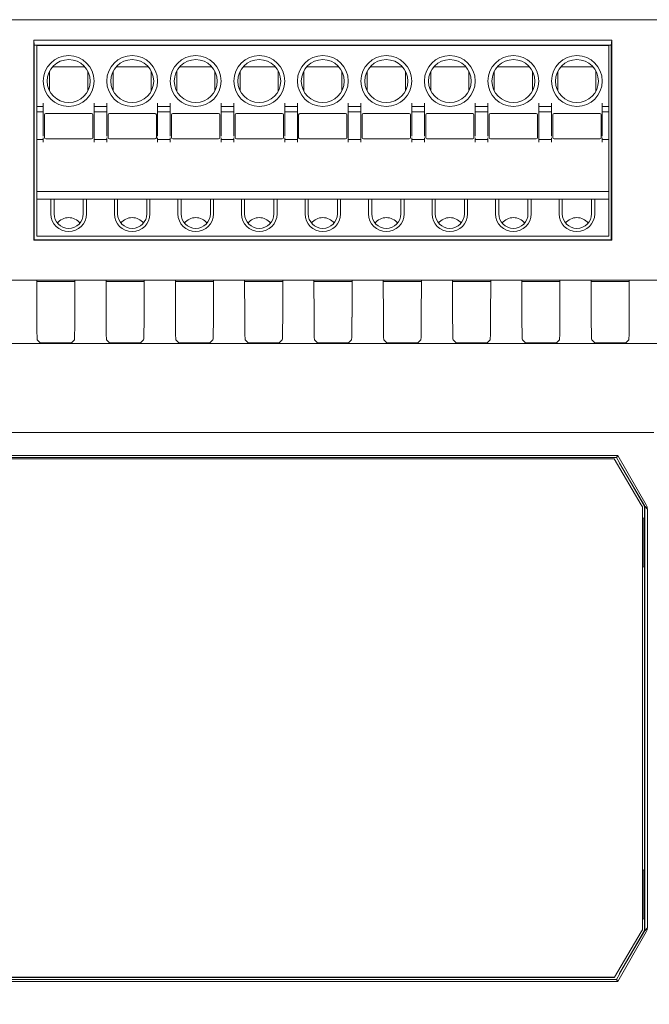
# Model space of a CAD drawing. Units: millimetres. Extents: x 23 to 640, y 202 to 574.
# Drawn here: x 320 to 370, y 339 to 417 of the extents above; entities that cross this region are included whole.
import ezdxf

# ---------------------------------------------------------------- set-up
doc = ezdxf.new("R2010")
doc.units = ezdxf.units.MM
doc.styles.add('SLDTEXTSTYLE0', font='TXT', dxfattribs={"width": 0.605})
doc.dimstyles.new('SLDDIMSTYLE0', dxfattribs={"dimtxt": 3.5, "dimasz": 3.5, "dimexe": 0, "dimexo": 0.0625, "dimgap": 0.875, "dimtad": 2, "dimrnd": 1e-09, "dimzin": 12, "dimdsep": 46, "dimtxsty": 'SLDTEXTSTYLE0', "dimsah": 1, "dimcen": 0.09, "dimadec": 0, "dimazin": 3, "dimtfac": 1, "dimtdec": 3, "dimtofl": 0, "dimtmove": 0, "dimatfit": 3, "dimfxl": 1, "dimfrac": 2, "dimtolj": 1, "dimtzin": 12, "dimarcsym": 0})

# ---------------------------------------------------------------- blocks, each defined once
blk = doc.blocks.new('_D_1')
at = {"color": 7, "linetype": 'Continuous', "lineweight": 0}
for p, q in [((269.63, 343.202), (269.63, 291.585)), ((409.633, 343.003), (409.633, 291.585)), ((409.633, 292.585), (269.63, 292.585))]:
    blk.add_line(p, q, dxfattribs=at)
for points in [[(269.63, 292.585), (273.13, 292.046), (273.13, 293.123)], [(409.633, 292.585), (406.133, 293.123), (406.133, 292.046)]]:
    blk.add_solid(points, dxfattribs=at)
at = {"color": 7, "linetype": 'Continuous', "lineweight": 0, "insert": (324.11, 297.097, -27.4), "char_height": 3.5, "attachment_point": 1, "style": 'SLDTEXTSTYLE0'}
blk.add_mtext('140', dxfattribs=at)

msp = doc.modelspace()

# ---------------------------------------------------------------- linework, layer by layer
at = {"color": 7, "linetype": 'Continuous', "lineweight": 15}
for p, q in [((270.132, 416.57), (409.132, 416.57)), ((321.54, 399.22), (321.54, 414.97)), ((321.575, 414.57), (321.54, 414.97)), ((321.54, 414.97), (367.025, 414.97)), ((367.025, 414.97), (366.99, 414.57)), ((367.025, 414.97), (367.025, 399.22)), ((321.575, 414.57), (321.575, 399.255)), ((366.99, 414.57), (321.575, 414.57)), ((366.782, 414.54), (321.782, 414.54)), ((321.782, 414.54), (321.782, 410.006)), ((366.782, 414.54), (366.782, 410.006)), ((366.99, 399.255), (366.99, 414.57)), ((322.782, 412.519), (322.782, 410.962)), ((325.556, 412.851), (323.008, 412.851)), ((325.782, 412.519), (325.782, 410.962)), ((327.782, 412.519), (327.782, 410.962)), ((330.556, 412.851), (328.008, 412.851)), ((330.782, 412.519), (330.782, 410.962)), ((332.782, 412.519), (332.782, 410.962)), ((335.556, 412.851), (333.008, 412.851)), ((335.782, 412.519), (335.782, 410.962)), ((337.782, 412.519), (337.782, 410.962)), ((340.556, 412.851), (338.008, 412.851)), ((340.782, 412.519), (340.782, 410.962)), ((342.782, 412.519), (342.782, 410.962)), ((345.556, 412.851), (343.008, 412.851)), ((345.782, 412.519), (345.782, 410.962)), ((347.782, 412.519), (347.782, 410.962)), ((350.556, 412.851), (348.008, 412.851)), ((350.782, 412.519), (350.782, 410.962)), ((352.782, 412.519), (352.782, 410.962)), ((355.556, 412.851), (353.008, 412.851)), ((355.782, 412.519), (355.782, 410.962)), ((357.782, 412.519), (357.782, 410.962)), ((360.556, 412.851), (358.008, 412.851)), ((360.782, 412.519), (360.782, 410.962)), ((362.782, 412.519), (362.782, 410.962)), ((365.556, 412.851), (363.008, 412.851)), ((365.782, 412.519), (365.782, 410.962)), ((321.782, 410.006), (321.782, 409.735)), ((322.282, 410.006), (322.282, 409.735)), ((326.282, 409.735), (326.282, 410.006)), ((327.282, 410.006), (327.282, 409.735)), ((331.282, 409.735), (331.282, 410.006)), ((332.282, 410.006), (332.282, 409.735)), ((336.282, 409.735), (336.282, 410.006)), ((337.282, 410.006), (337.282, 409.735)), ((341.282, 409.735), (341.282, 410.006)), ((342.282, 410.006), (342.282, 409.735)), ((346.282, 409.735), (346.282, 410.006)), ((347.282, 410.006), (347.282, 409.735)), ((351.282, 409.735), (351.282, 410.006)), ((352.282, 410.006), (352.282, 409.735)), ((356.282, 409.735), (356.282, 410.006)), ((357.282, 410.006), (357.282, 409.735)), ((361.282, 409.735), (361.282, 410.006)), ((362.282, 410.006), (362.282, 409.735)), ((366.282, 409.735), (366.282, 410.006)), ((366.782, 409.735), (366.782, 410.006)), ((321.782, 409.735), (322.282, 409.735)), ((321.782, 409.735), (321.782, 409.322)), ((322.282, 409.322), (321.782, 409.322)), ((321.782, 409.322), (321.782, 409.05)), ((322.282, 409.735), (322.282, 409.322)), ((322.282, 409.05), (322.282, 409.322)), ((327.282, 409.735), (326.282, 409.735)), ((326.282, 409.322), (326.282, 409.735)), ((327.282, 409.322), (326.282, 409.322)), ((326.282, 409.05), (326.282, 409.322)), ((327.282, 409.735), (327.282, 409.322)), ((327.282, 409.05), (327.282, 409.322)), ((332.282, 409.735), (331.282, 409.735)), ((331.282, 409.322), (331.282, 409.735)), ((332.282, 409.322), (331.282, 409.322)), ((331.282, 409.05), (331.282, 409.322)), ((332.282, 409.735), (332.282, 409.322)), ((332.282, 409.05), (332.282, 409.322)), ((337.282, 409.735), (336.282, 409.735)), ((336.282, 409.322), (336.282, 409.735)), ((337.282, 409.322), (336.282, 409.322)), ((336.282, 409.05), (336.282, 409.322)), ((337.282, 409.735), (337.282, 409.322)), ((337.282, 409.05), (337.282, 409.322)), ((342.282, 409.735), (341.282, 409.735)), ((341.282, 409.322), (341.282, 409.735)), ((342.282, 409.322), (341.282, 409.322)), ((341.282, 409.05), (341.282, 409.322)), ((342.282, 409.735), (342.282, 409.322)), ((342.282, 409.05), (342.282, 409.322)), ((347.282, 409.735), (346.282, 409.735)), ((346.282, 409.322), (346.282, 409.735)), ((347.282, 409.322), (346.282, 409.322)), ((346.282, 409.05), (346.282, 409.322)), ((347.282, 409.735), (347.282, 409.322)), ((347.282, 409.05), (347.282, 409.322)), ((352.282, 409.735), (351.282, 409.735)), ((351.282, 409.322), (351.282, 409.735)), ((352.282, 409.322), (351.282, 409.322)), ((351.282, 409.05), (351.282, 409.322)), ((352.282, 409.735), (352.282, 409.322)), ((352.282, 409.05), (352.282, 409.322)), ((357.282, 409.735), (356.282, 409.735)), ((356.282, 409.322), (356.282, 409.735)), ((357.282, 409.322), (356.282, 409.322)), ((356.282, 409.05), (356.282, 409.322)), ((357.282, 409.735), (357.282, 409.322)), ((357.282, 409.05), (357.282, 409.322)), ((362.282, 409.735), (361.282, 409.735)), ((361.282, 409.322), (361.282, 409.735)), ((362.282, 409.322), (361.282, 409.322)), ((361.282, 409.05), (361.282, 409.322)), ((362.282, 409.735), (362.282, 409.322)), ((362.282, 409.05), (362.282, 409.322)), ((366.782, 409.735), (366.282, 409.735)), ((366.282, 409.322), (366.282, 409.735)), ((366.782, 409.322), (366.282, 409.322)), ((366.282, 409.05), (366.282, 409.322)), ((366.782, 409.322), (366.782, 409.735)), ((366.782, 409.322), (366.782, 409.05)), ((321.782, 409.05), (321.782, 407.44)), ((322.282, 409.05), (322.282, 407.44)), ((322.382, 408.982), (322.382, 408.868)), ((322.382, 408.721), (322.382, 408.573)), ((322.482, 409.182), (326.082, 409.182)), ((326.182, 408.982), (326.182, 408.868)), ((326.182, 408.721), (326.182, 408.573)), ((326.282, 407.44), (326.282, 409.05)), ((327.282, 409.05), (327.282, 407.44)), ((327.382, 408.982), (327.382, 408.868)), ((327.382, 408.721), (327.382, 408.573)), ((327.482, 409.182), (331.082, 409.182)), ((331.182, 408.982), (331.182, 408.868)), ((331.182, 408.721), (331.182, 408.573)), ((331.282, 407.44), (331.282, 409.05)), ((332.282, 409.05), (332.282, 407.44)), ((332.382, 408.982), (332.382, 408.868)), ((332.382, 408.721), (332.382, 408.573)), ((332.482, 409.182), (336.082, 409.182)), ((336.182, 408.982), (336.182, 408.868)), ((336.182, 408.721), (336.182, 408.573)), ((336.282, 407.44), (336.282, 409.05)), ((337.282, 409.05), (337.282, 407.44)), ((337.382, 408.982), (337.382, 408.868)), ((337.382, 408.721), (337.382, 408.573)), ((337.482, 409.182), (341.082, 409.182)), ((341.182, 408.982), (341.182, 408.868)), ((341.182, 408.721), (341.182, 408.573)), ((341.282, 407.44), (341.282, 409.05)), ((342.282, 409.05), (342.282, 407.44)), ((342.382, 408.982), (342.382, 408.868)), ((342.382, 408.721), (342.382, 408.573)), ((342.482, 409.182), (346.082, 409.182)), ((346.182, 408.982), (346.182, 408.868)), ((346.182, 408.721), (346.182, 408.573)), ((346.282, 407.44), (346.282, 409.05)), ((347.282, 409.05), (347.282, 407.44)), ((347.382, 408.982), (347.382, 408.868)), ((347.382, 408.721), (347.382, 408.573)), ((347.482, 409.182), (351.082, 409.182)), ((351.182, 408.982), (351.182, 408.868)), ((351.182, 408.721), (351.182, 408.573)), ((351.282, 407.44), (351.282, 409.05)), ((352.282, 409.05), (352.282, 407.44)), ((352.382, 408.982), (352.382, 408.868)), ((352.382, 408.721), (352.382, 408.573)), ((352.482, 409.182), (356.082, 409.182)), ((356.182, 408.982), (356.182, 408.868)), ((356.182, 408.721), (356.182, 408.573)), ((356.282, 407.44), (356.282, 409.05)), ((357.282, 409.05), (357.282, 407.44)), ((357.382, 408.982), (357.382, 408.868)), ((357.382, 408.721), (357.382, 408.573)), ((357.482, 409.182), (361.082, 409.182)), ((361.182, 408.982), (361.182, 408.868)), ((361.182, 408.721), (361.182, 408.573)), ((361.282, 407.44), (361.282, 409.05)), ((362.282, 409.05), (362.282, 407.44)), ((362.382, 408.982), (362.382, 408.868)), ((362.382, 408.721), (362.382, 408.573)), ((362.482, 409.182), (366.082, 409.182)), ((366.182, 408.982), (366.182, 408.868)), ((366.182, 408.721), (366.182, 408.573)), ((366.282, 407.44), (366.282, 409.05)), ((366.782, 407.44), (366.782, 409.05)), ((322.382, 407.792), (322.382, 407.644)), ((326.182, 407.792), (326.182, 407.644)), ((327.382, 407.792), (327.382, 407.644)), ((331.182, 407.792), (331.182, 407.644)), ((332.382, 407.792), (332.382, 407.644)), ((336.182, 407.792), (336.182, 407.644)), ((337.382, 407.792), (337.382, 407.644)), ((341.182, 407.792), (341.182, 407.644)), ((342.382, 407.792), (342.382, 407.644)), ((346.182, 407.792), (346.182, 407.644)), ((347.382, 407.792), (347.382, 407.644)), ((351.182, 407.792), (351.182, 407.644)), ((352.382, 407.792), (352.382, 407.644)), ((356.182, 407.792), (356.182, 407.644)), ((357.382, 407.792), (357.382, 407.644)), ((361.182, 407.792), (361.182, 407.644)), ((362.382, 407.792), (362.382, 407.644)), ((366.182, 407.792), (366.182, 407.644)), ((321.782, 407.44), (321.782, 407.14)), ((322.282, 407.14), (321.782, 407.14)), ((321.782, 407.14), (321.782, 406.94)), ((321.782, 406.94), (321.782, 403.04)), ((322.282, 407.39), (322.282, 407.44)), ((322.282, 407.14), (322.282, 407.27)), ((322.282, 407.14), (322.282, 406.94)), ((322.382, 407.497), (322.382, 407.382)), ((326.082, 407.182), (322.482, 407.182)), ((326.182, 407.497), (326.182, 407.382)), ((326.282, 407.14), (326.282, 407.44)), ((327.282, 407.14), (326.282, 407.14)), ((326.282, 406.94), (326.282, 407.14)), ((327.282, 407.39), (327.282, 407.44)), ((327.282, 407.14), (327.282, 407.27)), ((327.282, 407.14), (327.282, 406.94)), ((327.382, 407.497), (327.382, 407.382)), ((331.082, 407.182), (327.482, 407.182)), ((331.182, 407.497), (331.182, 407.382)), ((331.282, 407.39), (331.282, 407.44)), ((331.282, 407.14), (331.282, 407.27)), ((332.282, 407.14), (331.282, 407.14)), ((331.282, 406.94), (331.282, 407.14)), ((332.282, 407.39), (332.282, 407.44)), ((332.282, 407.14), (332.282, 407.27)), ((332.282, 407.14), (332.282, 406.94)), ((332.382, 407.497), (332.382, 407.382)), ((336.082, 407.182), (332.482, 407.182)), ((336.182, 407.497), (336.182, 407.382)), ((336.282, 407.39), (336.282, 407.44)), ((336.282, 407.14), (336.282, 407.27)), ((337.282, 407.14), (336.282, 407.14)), ((336.282, 406.94), (336.282, 407.14)), ((337.282, 407.39), (337.282, 407.44)), ((337.282, 407.14), (337.282, 407.27)), ((337.282, 407.14), (337.282, 406.94)), ((337.382, 407.497), (337.382, 407.382)), ((341.082, 407.182), (337.482, 407.182)), ((341.182, 407.497), (341.182, 407.382)), ((341.282, 407.39), (341.282, 407.44)), ((341.282, 407.14), (341.282, 407.27)), ((342.282, 407.14), (341.282, 407.14)), ((341.282, 406.94), (341.282, 407.14)), ((342.282, 407.14), (342.282, 407.44)), ((342.282, 407.14), (342.282, 406.94)), ((342.382, 407.497), (342.382, 407.382)), ((346.082, 407.182), (342.482, 407.182)), ((346.182, 407.497), (346.182, 407.382)), ((346.282, 407.14), (346.282, 407.44)), ((347.282, 407.14), (346.282, 407.14)), ((346.282, 406.94), (346.282, 407.14)), ((347.282, 407.14), (347.282, 407.44)), ((347.282, 407.14), (347.282, 406.94)), ((347.382, 407.497), (347.382, 407.382)), ((351.082, 407.182), (347.482, 407.182)), ((351.182, 407.497), (351.182, 407.382)), ((351.282, 407.39), (351.282, 407.44)), ((351.282, 407.14), (351.282, 407.27)), ((352.282, 407.14), (351.282, 407.14)), ((351.282, 406.94), (351.282, 407.14)), ((352.282, 407.39), (352.282, 407.44)), ((352.282, 407.14), (352.282, 407.27)), ((352.282, 407.14), (352.282, 406.94)), ((352.382, 407.497), (352.382, 407.382)), ((356.082, 407.182), (352.482, 407.182)), ((356.182, 407.497), (356.182, 407.382)), ((356.282, 407.39), (356.282, 407.44)), ((356.282, 407.14), (356.282, 407.27)), ((357.282, 407.14), (356.282, 407.14)), ((356.282, 406.94), (356.282, 407.14)), ((357.282, 407.39), (357.282, 407.44)), ((357.282, 407.14), (357.282, 407.27)), ((357.282, 407.14), (357.282, 406.94)), ((357.382, 407.497), (357.382, 407.382)), ((361.082, 407.182), (357.482, 407.182)), ((361.182, 407.497), (361.182, 407.382)), ((361.282, 407.14), (361.282, 407.44)), ((362.282, 407.14), (361.282, 407.14)), ((361.282, 406.94), (361.282, 407.14)), ((362.282, 407.39), (362.282, 407.44)), ((362.282, 407.14), (362.282, 407.27)), ((362.282, 407.14), (362.282, 406.94)), ((362.382, 407.497), (362.382, 407.382)), ((366.082, 407.182), (362.482, 407.182)), ((366.182, 407.497), (366.182, 407.382)), ((366.282, 407.39), (366.282, 407.44)), ((366.282, 407.14), (366.282, 407.27)), ((366.782, 407.14), (366.282, 407.14)), ((366.282, 406.94), (366.282, 407.14)), ((366.782, 407.44), (366.782, 407.14)), ((366.782, 406.94), (366.782, 407.14)), ((366.782, 406.94), (366.782, 403.04)), ((366.782, 403.04), (321.782, 403.04)), ((321.782, 403.04), (321.782, 402.44)), ((366.782, 403.04), (366.782, 402.44)), ((366.782, 402.44), (321.782, 402.44)), ((321.782, 402.44), (321.782, 399.54)), ((322.882, 401.29), (322.882, 402.44)), ((323.132, 402.44), (323.132, 401.29)), ((325.432, 401.29), (325.432, 402.44)), ((325.682, 402.44), (325.682, 401.29)), ((327.882, 401.29), (327.882, 402.44)), ((328.132, 402.44), (328.132, 401.29)), ((330.432, 401.29), (330.432, 402.44)), ((330.682, 402.44), (330.682, 401.29)), ((332.882, 401.29), (332.882, 402.44)), ((333.132, 402.44), (333.132, 401.29)), ((335.432, 401.29), (335.432, 402.44)), ((335.682, 402.44), (335.682, 401.29)), ((337.882, 401.29), (337.882, 402.44)), ((338.132, 402.44), (338.132, 401.29)), ((340.432, 401.29), (340.432, 402.44)), ((340.682, 402.44), (340.682, 401.29)), ((342.882, 401.29), (342.882, 402.44)), ((343.132, 402.44), (343.132, 401.29)), ((345.432, 401.29), (345.432, 402.44)), ((345.682, 402.44), (345.682, 401.29)), ((347.882, 401.29), (347.882, 402.44)), ((348.132, 402.44), (348.132, 401.29)), ((350.432, 401.29), (350.432, 402.44)), ((350.682, 402.44), (350.682, 401.29)), ((352.882, 401.29), (352.882, 402.44)), ((353.132, 402.44), (353.132, 401.29)), ((355.432, 401.29), (355.432, 402.44)), ((355.682, 402.44), (355.682, 401.29)), ((357.882, 401.29), (357.882, 402.44)), ((358.132, 402.44), (358.132, 401.29)), ((360.432, 401.29), (360.432, 402.44)), ((360.682, 402.44), (360.682, 401.29)), ((362.882, 401.29), (362.882, 402.44)), ((363.132, 402.44), (363.132, 401.29)), ((365.432, 401.29), (365.432, 402.44)), ((365.682, 402.44), (365.682, 401.29)), ((366.782, 402.44), (366.782, 399.54)), ((321.54, 399.22), (321.575, 399.255)), ((321.54, 399.22), (367.025, 399.22)), ((321.575, 399.255), (366.99, 399.255)), ((321.782, 399.54), (366.782, 399.54)), ((367.025, 399.22), (366.99, 399.255)), ((321.768, 396.07), (319.314, 396.07)), ((321.774, 393.15), (321.768, 396.07)), ((324.768, 396.07), (321.768, 396.07)), ((324.768, 396.07), (324.763, 393.15)), ((327.223, 396.07), (324.768, 396.07)), ((327.229, 393.15), (327.223, 396.07)), ((330.223, 396.07), (327.223, 396.07)), ((330.223, 396.07), (330.217, 393.15)), ((332.678, 396.07), (330.223, 396.07)), ((332.683, 393.15), (332.678, 396.07)), ((335.678, 396.07), (332.678, 396.07)), ((335.678, 396.07), (335.672, 393.15)), ((338.132, 396.07), (335.678, 396.07)), ((338.138, 393.15), (338.132, 396.07)), ((341.132, 396.07), (338.132, 396.07)), ((341.132, 396.07), (341.126, 393.15)), ((343.587, 396.07), (341.132, 396.07)), ((343.593, 393.15), (343.587, 396.07)), ((346.587, 396.07), (343.587, 396.07)), ((346.587, 396.07), (346.581, 393.15)), ((349.041, 396.07), (346.587, 396.07)), ((349.047, 393.15), (349.041, 396.07)), ((352.041, 396.07), (349.041, 396.07)), ((352.041, 396.07), (352.035, 393.15)), ((354.496, 396.07), (352.041, 396.07)), ((354.502, 393.15), (354.496, 396.07)), ((357.496, 396.07), (354.496, 396.07)), ((357.496, 396.07), (357.49, 393.15)), ((359.95, 396.07), (357.496, 396.07)), ((359.956, 393.15), (359.95, 396.07)), ((362.95, 396.07), (359.95, 396.07)), ((362.95, 396.07), (362.944, 393.15)), ((365.405, 396.07), (362.95, 396.07)), ((365.411, 393.15), (365.405, 396.07)), ((368.405, 396.07), (365.405, 396.07)), ((368.405, 396.07), (368.399, 393.15)), ((370.859, 396.07), (368.405, 396.07)), ((324.768, 395.955), (321.769, 395.955)), ((330.223, 395.955), (327.223, 395.955)), ((335.677, 395.955), (332.678, 395.955)), ((341.132, 395.955), (338.132, 395.955)), ((346.586, 395.955), (343.587, 395.955)), ((352.041, 395.955), (349.041, 395.955)), ((357.496, 395.955), (354.496, 395.955)), ((362.95, 395.955), (359.951, 395.955)), ((368.405, 395.955), (365.405, 395.955)), ((321.808, 391.38), (322.044, 391.144)), ((324.493, 391.144), (324.729, 391.38)), ((327.263, 391.38), (327.499, 391.144)), ((329.947, 391.144), (330.183, 391.38)), ((332.718, 391.38), (332.954, 391.144)), ((335.402, 391.144), (335.638, 391.38)), ((338.172, 391.38), (338.408, 391.144)), ((340.856, 391.144), (341.092, 391.38)), ((343.627, 391.38), (343.863, 391.144)), ((346.311, 391.144), (346.547, 391.38)), ((349.081, 391.38), (349.317, 391.144)), ((351.765, 391.144), (352.001, 391.38)), ((354.536, 391.38), (354.772, 391.144)), ((357.22, 391.144), (357.456, 391.38)), ((359.99, 391.38), (360.226, 391.144)), ((362.674, 391.144), (362.91, 391.38)), ((365.445, 391.38), (365.681, 391.144)), ((368.129, 391.144), (368.365, 391.38)), ((393.884, 391.079), (285.38, 391.079)), ((322.544, 391.136), (323.993, 391.136)), ((327.999, 391.136), (329.447, 391.136)), ((333.453, 391.136), (334.902, 391.136)), ((338.908, 391.136), (340.356, 391.136)), ((344.363, 391.136), (345.811, 391.136)), ((349.817, 391.136), (351.265, 391.136)), ((355.272, 391.136), (356.72, 391.136)), ((360.726, 391.136), (362.174, 391.136)), ((366.181, 391.136), (367.629, 391.136)), ((270.172, 384.07), (370.325, 384.07)), ((274.268, 382.269), (367.496, 382.269)), ((367.39, 382.12), (274.375, 382.12)), ((367.39, 382.12), (367.496, 382.269)), ((367.632, 381.699), (367.39, 382.12)), ((367.496, 382.269), (369.743, 378.378)), ((367.208, 382.006), (274.556, 382.006)), ((369.34, 378.378), (367.208, 382.006)), ((367.638, 381.654), (367.632, 381.699)), ((369.629, 378.269), (367.638, 381.654)), ((369.597, 378.261), (367.638, 381.654)), ((369.597, 378.261), (369.629, 378.269)), ((369.597, 378.261), (369.597, 344.88)), ((369.629, 378.274), (369.835, 378.051)), ((369.629, 378.269), (369.629, 378.274)), ((369.629, 378.274), (369.629, 344.866)), ((369.434, 378.149), (369.434, 377.373)), ((369.835, 378.051), (369.822, 378.149)), ((369.835, 378.051), (369.835, 345.09)), ((369.434, 377.373), (369.434, 373.468)), ((369.539, 377.338), (369.434, 377.373)), ((369.539, 377.338), (369.539, 373.503)), ((369.434, 373.468), (369.539, 373.503)), ((369.434, 373.468), (369.434, 349.673)), ((369.434, 349.673), (369.434, 345.768)), ((369.434, 349.673), (369.539, 349.638)), ((369.539, 349.638), (369.539, 345.803)), ((369.539, 345.803), (369.434, 345.768)), ((369.434, 345.768), (369.434, 344.992)), ((367.638, 341.487), (369.597, 344.88)), ((369.597, 344.88), (369.629, 344.871)), ((369.629, 344.866), (369.835, 345.09)), ((369.835, 345.09), (369.822, 344.992)), ((367.245, 341.197), (369.34, 344.762)), ((369.743, 344.762), (367.496, 340.872)), ((367.638, 341.487), (369.629, 344.871)), ((369.629, 344.871), (369.629, 344.866)), ((274.375, 341.021), (367.39, 341.021)), ((274.519, 341.197), (367.245, 341.197)), ((367.238, 341.189), (274.526, 341.189)), ((367.245, 341.197), (367.238, 341.189)), ((367.39, 341.021), (367.632, 341.441)), ((367.496, 340.872), (367.39, 341.021)), ((367.632, 341.441), (367.638, 341.487)), ((367.496, 340.872), (274.268, 340.872))]:
    msp.add_line(p, q, dxfattribs=at)
for centre, radius in [((324.282, 411.74), 2), ((324.282, 411.74), 1.69), ((329.282, 411.74), 2), ((329.282, 411.74), 1.69), ((334.282, 411.74), 2), ((334.282, 411.74), 1.69), ((339.282, 411.74), 2), ((339.282, 411.74), 1.69), ((344.282, 411.74), 2), ((344.282, 411.74), 1.69), ((349.282, 411.74), 2), ((349.282, 411.74), 1.69), ((354.282, 411.74), 2), ((354.282, 411.74), 1.69), ((359.282, 411.74), 2), ((359.282, 411.74), 1.69), ((364.282, 411.74), 2), ((364.282, 411.74), 1.69)]:
    msp.add_circle(centre, radius, dxfattribs=at)
for centre, radius, start, end in [((322.482, 409.082), 0.1, 90, 180), ((326.082, 409.082), 0.1, 0, 90), ((327.482, 409.082), 0.1, 90, 180), ((331.082, 409.082), 0.1, 0, 90), ((332.482, 409.082), 0.1, 90, 180), ((336.082, 409.082), 0.1, 0, 90), ((337.482, 409.082), 0.1, 90, 180), ((341.082, 409.082), 0.1, 0, 90), ((342.482, 409.082), 0.1, 90, 180), ((346.082, 409.082), 0.1, 0, 90), ((347.482, 409.082), 0.1, 90, 180), ((351.082, 409.082), 0.1, 0, 90), ((352.482, 409.082), 0.1, 90, 180), ((356.082, 409.082), 0.1, 0, 90), ((357.482, 409.082), 0.1, 90, 180), ((361.082, 409.082), 0.1, 0, 90), ((362.482, 409.082), 0.1, 90, 180), ((366.082, 409.082), 0.1, 0, 90), ((322.482, 407.282), 0.1, 180, 270), ((326.082, 407.282), 0.1, 270, 0), ((327.482, 407.282), 0.1, 180, 270), ((331.082, 407.282), 0.1, 270, 0), ((332.482, 407.282), 0.1, 180, 270), ((336.082, 407.282), 0.1, 270, 0), ((337.482, 407.282), 0.1, 180, 270), ((341.082, 407.282), 0.1, 270, 0), ((342.482, 407.282), 0.1, 180, 270), ((346.082, 407.282), 0.1, 270, 0), ((347.482, 407.282), 0.1, 180, 270), ((351.082, 407.282), 0.1, 270, 0), ((352.482, 407.282), 0.1, 180, 270), ((356.082, 407.282), 0.1, 270, 360), ((357.482, 407.282), 0.1, 180, 270), ((361.082, 407.282), 0.1, 270, 0), ((362.482, 407.282), 0.1, 180, 270), ((366.082, 407.282), 0.1, 270, 0), ((324.282, 401.29), 1.4, 180, 0), ((324.282, 401.29), 1.15, 180, 0), ((324.282, 399.844), 1.15, 38.95123, 141.04877), ((329.282, 401.29), 1.4, 180, 360), ((329.282, 401.29), 1.15, 180, 0), ((329.282, 399.844), 1.15, 38.95123, 141.04877), ((334.282, 401.29), 1.4, 180, 0), ((334.282, 401.29), 1.15, 180, 0), ((334.282, 399.844), 1.15, 38.95123, 141.04877), ((339.282, 401.29), 1.4, 180, 0), ((339.282, 401.29), 1.15, 180, 0), ((339.282, 399.844), 1.15, 38.95123, 141.04877), ((344.282, 401.29), 1.4, 180, 0), ((344.282, 401.29), 1.15, 180, 0), ((344.282, 399.844), 1.15, 38.95123, 141.04877), ((349.282, 401.29), 1.4, 180, 0), ((349.282, 401.29), 1.15, 180, 0), ((349.282, 399.844), 1.15, 38.95123, 141.04877), ((354.282, 401.29), 1.4, 180, 360), ((354.282, 401.29), 1.15, 180, 360), ((354.282, 399.844), 1.15, 38.95123, 141.04877), ((359.282, 401.29), 1.4, 180, 0), ((359.282, 401.29), 1.15, 180, 0), ((359.282, 399.844), 1.15, 38.95123, 141.04877), ((364.282, 401.29), 1.4, 180, 0), ((364.282, 401.29), 1.15, 180, 0), ((364.282, 399.844), 1.15, 38.95123, 141.04877)]:
    msp.add_arc(centre, radius, start, end, dxfattribs=at)
for centre, major_axis, ratio, start_param, end_param in [((321.809, 393.38), (0, 2), 0.017455, 1.685988, 3.124139), ((324.728, 393.38), (0, 2), 0.017455, 3.159046, 4.597197), ((327.264, 393.38), (0, 2), 0.017455, 1.685988, 3.124139), ((330.182, 393.38), (0, 2), 0.017455, 3.159046, 4.597197), ((332.718, 393.38), (0, 2), 0.017455, 1.685988, 3.124139), ((335.637, 393.38), (0, 2), 0.017455, 3.159046, 4.597197), ((338.173, 393.38), (0, 2), 0.017455, 1.685988, 3.124139), ((341.092, 393.38), (0, 2), 0.017455, 3.159046, 4.597197), ((343.627, 393.38), (0, 2), 0.017455, 1.685988, 3.124139), ((346.546, 393.38), (0, 2), 0.017455, 3.159046, 4.597197), ((349.082, 393.38), (0, 2), 0.017455, 1.685988, 3.124139), ((352.001, 393.38), (0, 2), 0.017455, 3.159046, 4.597197), ((354.536, 393.38), (0, 2), 0.017455, 1.685988, 3.124139), ((357.455, 393.38), (0, 2), 0.017455, 3.159046, 4.597197), ((359.991, 393.38), (0, 2), 0.017455, 1.685988, 3.124139), ((362.91, 393.38), (0, 2), 0.017455, 3.159046, 4.597197), ((365.445, 393.38), (0, 2), 0.017455, 1.685988, 3.124139), ((368.364, 393.38), (0, 2), 0.017455, 3.159046, 4.597197), ((322.544, 391.145), (0.5, 0), 0.017455, 3.159046, 4.712389), ((323.993, 391.145), (0.5, 0), 0.017455, 4.712389, 6.265732), ((327.999, 391.145), (0.5, 0), 0.017455, 3.159046, 4.712389), ((329.447, 391.145), (0.5, 0), 0.017455, 4.712389, 6.265732), ((333.453, 391.145), (0.5, 0), 0.017455, 3.159046, 4.712389), ((334.902, 391.145), (0.5, 0), 0.017455, 4.712389, 6.265732), ((338.908, 391.145), (0.5, 0), 0.017455, 3.159046, 4.712389), ((340.356, 391.145), (0.5, 0), 0.017455, 4.712389, 6.265732), ((344.363, 391.145), (0.5, 0), 0.017455, 3.159046, 4.712389), ((345.811, 391.145), (0.5, 0), 0.017455, 4.712389, 6.265732), ((349.817, 391.145), (0.5, 0), 0.017455, 3.159046, 4.712389), ((351.265, 391.145), (0.5, 0), 0.017455, 4.712389, 6.265732), ((355.272, 391.145), (0.5, 0), 0.017455, 3.159046, 4.712389), ((356.72, 391.145), (0.5, 0), 0.017455, 4.712389, 6.265732), ((360.726, 391.145), (0.5, 0), 0.017455, 3.159046, 4.712389), ((362.174, 391.145), (0.5, 0), 0.017455, 4.712389, 6.265732), ((366.181, 391.145), (0.5, 0), 0.017455, 3.159046, 4.712389), ((367.629, 391.145), (0.5, 0), 0.017455, 4.712389, 6.265732), ((369.464, 378.149), (-0.289, 0.5), 0.015115, 4.841449, 5.181005), ((369.426, 378.149), (0, 0.5), 0.017455, 4.712389, 4.850178), ((369.395, 378.149), (-0.205, 0.472), 0.80488, 4.375905, 4.85325), ((369.464, 344.992), (0.289, 0.5), 0.015115, 4.243773, 4.583329), ((369.426, 344.992), (0, 0.5), 0.017455, 4.5746, 4.712389), ((369.395, 344.992), (0.205, 0.472), 0.80488, 4.571528, 5.048873)]:
    msp.add_ellipse(centre, major_axis=major_axis, ratio=ratio, start_param=start_param, end_param=end_param, dxfattribs=at)
for points in [[(322.382, 409.082), (322.382, 409.082), (322.382, 409.038), (322.382, 408.982)], [(327.382, 409.082), (327.382, 409.082), (327.382, 409.038), (327.382, 408.982)], [(332.382, 409.082), (332.382, 409.082), (332.382, 409.038), (332.382, 408.982)], [(337.382, 409.082), (337.382, 409.082), (337.382, 409.038), (337.382, 408.982)], [(342.382, 409.082), (342.382, 409.082), (342.382, 409.038), (342.382, 408.982)], [(347.382, 409.082), (347.382, 409.082), (347.382, 409.038), (347.382, 408.982)], [(352.382, 409.082), (352.382, 409.082), (352.382, 409.038), (352.382, 408.982)], [(357.382, 409.082), (357.382, 409.082), (357.382, 409.038), (357.382, 408.982)], [(362.382, 409.082), (362.382, 409.082), (362.382, 409.038), (362.382, 408.982)], [(322.382, 407.382), (322.382, 407.327), (322.382, 407.282), (322.382, 407.282)], [(327.382, 407.382), (327.382, 407.327), (327.382, 407.282), (327.382, 407.282)], [(332.382, 407.382), (332.382, 407.327), (332.382, 407.282), (332.382, 407.282)], [(337.382, 407.382), (337.382, 407.327), (337.382, 407.282), (337.382, 407.282)], [(342.382, 407.382), (342.382, 407.327), (342.382, 407.282), (342.382, 407.282)], [(347.382, 407.382), (347.382, 407.327), (347.382, 407.282), (347.382, 407.282)], [(352.382, 407.382), (352.382, 407.327), (352.382, 407.282), (352.382, 407.282)], [(357.382, 407.382), (357.382, 407.327), (357.382, 407.282), (357.382, 407.282)], [(362.382, 407.382), (362.382, 407.327), (362.382, 407.282), (362.382, 407.282)]]:
    msp.add_open_spline(points, degree=3, dxfattribs=at)
for points, knots in [([(322.382, 408.868), (322.382, 408.834), (322.382, 408.801), (322.382, 408.747), (322.382, 408.729), (322.382, 408.721)], [0, 0, 0, 0, 0.5, 0.5, 1, 1, 1, 1]), ([(322.382, 408.573), (322.382, 408.553), (322.382, 408.504), (322.382, 408.362), (322.382, 408.274), (322.382, 408.091), (322.382, 408.003), (322.382, 407.861), (322.382, 407.812), (322.382, 407.792)], [0, 0, 0, 0, 0.25, 0.25, 0.5, 0.5, 0.75, 0.75, 1, 1, 1, 1]), ([(326.182, 409.082), (326.182, 409.082), (326.182, 409.08), (326.182, 409.07), (326.182, 409.052), (326.182, 409.022), (326.182, 408.996), (326.182, 408.982)], [0, 0, 0, 0, 0.169733, 0.332802, 0.500612, 0.746207, 1, 1, 1, 1]), ([(326.182, 408.868), (326.182, 408.856), (326.182, 408.834), (326.182, 408.802), (326.182, 408.769), (326.182, 408.737), (326.182, 408.727), (326.182, 408.721)], [0, 0, 0, 0, 0.168824, 0.332816, 0.500557, 0.748111, 1, 1, 1, 1]), ([(326.182, 408.573), (326.182, 408.567), (326.182, 408.555), (326.182, 408.524), (326.182, 408.484), (326.182, 408.418), (326.182, 408.318), (326.182, 408.183), (326.182, 408.047), (326.182, 407.928), (326.182, 407.833), (326.182, 407.806), (326.182, 407.792)], [0, 0, 0, 0, 0.06367, 0.125438, 0.187147, 0.250642, 0.375287, 0.500433, 0.625078, 0.750224, 0.874739, 1, 1, 1, 1]), ([(327.382, 408.868), (327.382, 408.834), (327.382, 408.801), (327.382, 408.747), (327.382, 408.729), (327.382, 408.721)], [0, 0, 0, 0, 0.5, 0.5, 1, 1, 1, 1]), ([(327.382, 408.573), (327.382, 408.553), (327.382, 408.504), (327.382, 408.362), (327.382, 408.274), (327.382, 408.091), (327.382, 408.003), (327.382, 407.861), (327.382, 407.812), (327.382, 407.792)], [0, 0, 0, 0, 0.25, 0.25, 0.5, 0.5, 0.75, 0.75, 1, 1, 1, 1]), ([(331.182, 409.082), (331.182, 409.082), (331.182, 409.08), (331.182, 409.07), (331.182, 409.052), (331.182, 409.022), (331.182, 408.996), (331.182, 408.982)], [0, 0, 0, 0, 0.169733, 0.332802, 0.500612, 0.746207, 1, 1, 1, 1]), ([(331.182, 408.868), (331.182, 408.856), (331.182, 408.834), (331.182, 408.802), (331.182, 408.769), (331.182, 408.737), (331.182, 408.727), (331.182, 408.721)], [0, 0, 0, 0, 0.168824, 0.332816, 0.500557, 0.748111, 1, 1, 1, 1]), ([(331.182, 408.573), (331.182, 408.567), (331.182, 408.555), (331.182, 408.524), (331.182, 408.484), (331.182, 408.418), (331.182, 408.318), (331.182, 408.183), (331.182, 408.047), (331.182, 407.928), (331.182, 407.833), (331.182, 407.806), (331.182, 407.792)], [0, 0, 0, 0, 0.06367, 0.125438, 0.187147, 0.250642, 0.375287, 0.500433, 0.625078, 0.750224, 0.874739, 1, 1, 1, 1]), ([(332.382, 408.868), (332.382, 408.834), (332.382, 408.801), (332.382, 408.747), (332.382, 408.729), (332.382, 408.721)], [0, 0, 0, 0, 0.5, 0.5, 1, 1, 1, 1]), ([(332.382, 408.573), (332.382, 408.553), (332.382, 408.504), (332.382, 408.362), (332.382, 408.274), (332.382, 408.091), (332.382, 408.003), (332.382, 407.861), (332.382, 407.812), (332.382, 407.792)], [0, 0, 0, 0, 0.25, 0.25, 0.5, 0.5, 0.75, 0.75, 1, 1, 1, 1]), ([(336.182, 409.082), (336.182, 409.082), (336.182, 409.08), (336.182, 409.07), (336.182, 409.052), (336.182, 409.022), (336.182, 408.996), (336.182, 408.982)], [0, 0, 0, 0, 0.169733, 0.332802, 0.500612, 0.746207, 1, 1, 1, 1]), ([(336.182, 408.868), (336.182, 408.856), (336.182, 408.834), (336.182, 408.802), (336.182, 408.769), (336.182, 408.737), (336.182, 408.727), (336.182, 408.721)], [0, 0, 0, 0, 0.168824, 0.332816, 0.500557, 0.748111, 1, 1, 1, 1]), ([(336.182, 408.573), (336.182, 408.567), (336.182, 408.555), (336.182, 408.524), (336.182, 408.484), (336.182, 408.418), (336.182, 408.318), (336.182, 408.183), (336.182, 408.047), (336.182, 407.928), (336.182, 407.833), (336.182, 407.806), (336.182, 407.792)], [0, 0, 0, 0, 0.06367, 0.125438, 0.187147, 0.250642, 0.375287, 0.500433, 0.625078, 0.750224, 0.874739, 1, 1, 1, 1]), ([(337.382, 408.868), (337.382, 408.834), (337.382, 408.801), (337.382, 408.747), (337.382, 408.729), (337.382, 408.721)], [0, 0, 0, 0, 0.5, 0.5, 1, 1, 1, 1]), ([(337.382, 408.573), (337.382, 408.553), (337.382, 408.504), (337.382, 408.362), (337.382, 408.274), (337.382, 408.091), (337.382, 408.003), (337.382, 407.861), (337.382, 407.812), (337.382, 407.792)], [0, 0, 0, 0, 0.25, 0.25, 0.5, 0.5, 0.75, 0.75, 1, 1, 1, 1]), ([(341.182, 409.082), (341.182, 409.082), (341.182, 409.08), (341.182, 409.07), (341.182, 409.052), (341.182, 409.022), (341.182, 408.996), (341.182, 408.982)], [0, 0, 0, 0, 0.169733, 0.332802, 0.500612, 0.746207, 1, 1, 1, 1]), ([(341.182, 408.868), (341.182, 408.856), (341.182, 408.834), (341.182, 408.802), (341.182, 408.769), (341.182, 408.737), (341.182, 408.727), (341.182, 408.721)], [0, 0, 0, 0, 0.168824, 0.332816, 0.500557, 0.748111, 1, 1, 1, 1]), ([(341.182, 408.573), (341.182, 408.567), (341.182, 408.555), (341.182, 408.524), (341.182, 408.484), (341.182, 408.418), (341.182, 408.318), (341.182, 408.183), (341.182, 408.047), (341.182, 407.928), (341.182, 407.833), (341.182, 407.806), (341.182, 407.792)], [0, 0, 0, 0, 0.06367, 0.125438, 0.187147, 0.250642, 0.375287, 0.500433, 0.625078, 0.750224, 0.874739, 1, 1, 1, 1]), ([(342.382, 408.868), (342.382, 408.834), (342.382, 408.801), (342.382, 408.747), (342.382, 408.729), (342.382, 408.721)], [0, 0, 0, 0, 0.5, 0.5, 1, 1, 1, 1]), ([(342.382, 408.573), (342.382, 408.553), (342.382, 408.504), (342.382, 408.362), (342.382, 408.274), (342.382, 408.091), (342.382, 408.003), (342.382, 407.861), (342.382, 407.812), (342.382, 407.792)], [0, 0, 0, 0, 0.25, 0.25, 0.5, 0.5, 0.75, 0.75, 1, 1, 1, 1]), ([(346.182, 409.082), (346.182, 409.082), (346.182, 409.08), (346.182, 409.07), (346.182, 409.052), (346.182, 409.022), (346.182, 408.996), (346.182, 408.982)], [0, 0, 0, 0, 0.169733, 0.332802, 0.500612, 0.746207, 1, 1, 1, 1]), ([(346.182, 408.868), (346.182, 408.856), (346.182, 408.834), (346.182, 408.802), (346.182, 408.769), (346.182, 408.737), (346.182, 408.727), (346.182, 408.721)], [0, 0, 0, 0, 0.168824, 0.332816, 0.500557, 0.748111, 1, 1, 1, 1]), ([(346.182, 408.573), (346.182, 408.567), (346.182, 408.555), (346.182, 408.524), (346.182, 408.484), (346.182, 408.418), (346.182, 408.318), (346.182, 408.183), (346.182, 408.047), (346.182, 407.928), (346.182, 407.833), (346.182, 407.806), (346.182, 407.792)], [0, 0, 0, 0, 0.06367, 0.125438, 0.187147, 0.250642, 0.375287, 0.500433, 0.625078, 0.750224, 0.874739, 1, 1, 1, 1]), ([(347.382, 408.868), (347.382, 408.834), (347.382, 408.801), (347.382, 408.747), (347.382, 408.729), (347.382, 408.721)], [0, 0, 0, 0, 0.5, 0.5, 1, 1, 1, 1]), ([(347.382, 408.573), (347.382, 408.553), (347.382, 408.504), (347.382, 408.362), (347.382, 408.274), (347.382, 408.091), (347.382, 408.003), (347.382, 407.861), (347.382, 407.812), (347.382, 407.792)], [0, 0, 0, 0, 0.25, 0.25, 0.5, 0.5, 0.75, 0.75, 1, 1, 1, 1]), ([(351.182, 409.082), (351.182, 409.082), (351.182, 409.08), (351.182, 409.07), (351.182, 409.052), (351.182, 409.022), (351.182, 408.996), (351.182, 408.982)], [0, 0, 0, 0, 0.169733, 0.332802, 0.500612, 0.746207, 1, 1, 1, 1]), ([(351.182, 408.868), (351.182, 408.856), (351.182, 408.834), (351.182, 408.802), (351.182, 408.769), (351.182, 408.737), (351.182, 408.727), (351.182, 408.721)], [0, 0, 0, 0, 0.168824, 0.332816, 0.500557, 0.748111, 1, 1, 1, 1]), ([(351.182, 408.573), (351.182, 408.567), (351.182, 408.555), (351.182, 408.524), (351.182, 408.484), (351.182, 408.418), (351.182, 408.318), (351.182, 408.183), (351.182, 408.047), (351.182, 407.928), (351.182, 407.833), (351.182, 407.806), (351.182, 407.792)], [0, 0, 0, 0, 0.06367, 0.125438, 0.187147, 0.250642, 0.375287, 0.500433, 0.625078, 0.750224, 0.874739, 1, 1, 1, 1]), ([(352.382, 408.868), (352.382, 408.834), (352.382, 408.801), (352.382, 408.747), (352.382, 408.729), (352.382, 408.721)], [0, 0, 0, 0, 0.5, 0.5, 1, 1, 1, 1]), ([(352.382, 408.573), (352.382, 408.553), (352.382, 408.504), (352.382, 408.362), (352.382, 408.274), (352.382, 408.091), (352.382, 408.003), (352.382, 407.861), (352.382, 407.812), (352.382, 407.792)], [0, 0, 0, 0, 0.25, 0.25, 0.5, 0.5, 0.75, 0.75, 1, 1, 1, 1]), ([(356.182, 409.082), (356.182, 409.082), (356.182, 409.08), (356.182, 409.07), (356.182, 409.052), (356.182, 409.022), (356.182, 408.996), (356.182, 408.982)], [0, 0, 0, 0, 0.169733, 0.332802, 0.500612, 0.746207, 1, 1, 1, 1]), ([(356.182, 408.868), (356.182, 408.856), (356.182, 408.834), (356.182, 408.802), (356.182, 408.769), (356.182, 408.737), (356.182, 408.727), (356.182, 408.721)], [0, 0, 0, 0, 0.168824, 0.332816, 0.500557, 0.748111, 1, 1, 1, 1]), ([(356.182, 408.573), (356.182, 408.567), (356.182, 408.555), (356.182, 408.524), (356.182, 408.484), (356.182, 408.418), (356.182, 408.318), (356.182, 408.183), (356.182, 408.047), (356.182, 407.928), (356.182, 407.833), (356.182, 407.806), (356.182, 407.792)], [0, 0, 0, 0, 0.06367, 0.125438, 0.187147, 0.250642, 0.375287, 0.500433, 0.625078, 0.750224, 0.874739, 1, 1, 1, 1]), ([(357.382, 408.868), (357.382, 408.834), (357.382, 408.801), (357.382, 408.747), (357.382, 408.729), (357.382, 408.721)], [0, 0, 0, 0, 0.5, 0.5, 1, 1, 1, 1]), ([(357.382, 408.573), (357.382, 408.553), (357.382, 408.504), (357.382, 408.362), (357.382, 408.274), (357.382, 408.091), (357.382, 408.003), (357.382, 407.861), (357.382, 407.812), (357.382, 407.792)], [0, 0, 0, 0, 0.25, 0.25, 0.5, 0.5, 0.75, 0.75, 1, 1, 1, 1]), ([(361.182, 409.082), (361.182, 409.082), (361.182, 409.08), (361.182, 409.07), (361.182, 409.052), (361.182, 409.022), (361.182, 408.996), (361.182, 408.982)], [0, 0, 0, 0, 0.169733, 0.332802, 0.500612, 0.746207, 1, 1, 1, 1]), ([(361.182, 408.868), (361.182, 408.856), (361.182, 408.834), (361.182, 408.802), (361.182, 408.769), (361.182, 408.737), (361.182, 408.727), (361.182, 408.721)], [0, 0, 0, 0, 0.168824, 0.332816, 0.500557, 0.748111, 1, 1, 1, 1]), ([(361.182, 408.573), (361.182, 408.567), (361.182, 408.555), (361.182, 408.524), (361.182, 408.484), (361.182, 408.418), (361.182, 408.318), (361.182, 408.183), (361.182, 408.047), (361.182, 407.928), (361.182, 407.833), (361.182, 407.806), (361.182, 407.792)], [0, 0, 0, 0, 0.06367, 0.125438, 0.187147, 0.250642, 0.375287, 0.500433, 0.625078, 0.750224, 0.874739, 1, 1, 1, 1]), ([(362.382, 408.868), (362.382, 408.834), (362.382, 408.801), (362.382, 408.747), (362.382, 408.729), (362.382, 408.721)], [0, 0, 0, 0, 0.5, 0.5, 1, 1, 1, 1]), ([(362.382, 408.573), (362.382, 408.553), (362.382, 408.504), (362.382, 408.362), (362.382, 408.274), (362.382, 408.091), (362.382, 408.003), (362.382, 407.861), (362.382, 407.812), (362.382, 407.792)], [0, 0, 0, 0, 0.25, 0.25, 0.5, 0.5, 0.75, 0.75, 1, 1, 1, 1]), ([(366.182, 409.082), (366.182, 409.082), (366.182, 409.08), (366.182, 409.07), (366.182, 409.052), (366.182, 409.022), (366.182, 408.996), (366.182, 408.982)], [0, 0, 0, 0, 0.169733, 0.332802, 0.500612, 0.746207, 1, 1, 1, 1]), ([(366.182, 408.868), (366.182, 408.856), (366.182, 408.834), (366.182, 408.802), (366.182, 408.769), (366.182, 408.737), (366.182, 408.727), (366.182, 408.721)], [0, 0, 0, 0, 0.168824, 0.332816, 0.500557, 0.748111, 1, 1, 1, 1]), ([(366.182, 408.573), (366.182, 408.567), (366.182, 408.555), (366.182, 408.524), (366.182, 408.484), (366.182, 408.418), (366.182, 408.318), (366.182, 408.183), (366.182, 408.047), (366.182, 407.928), (366.182, 407.833), (366.182, 407.806), (366.182, 407.792)], [0, 0, 0, 0, 0.06367, 0.125438, 0.187147, 0.250642, 0.375287, 0.500433, 0.625078, 0.750224, 0.874739, 1, 1, 1, 1]), ([(322.382, 407.644), (322.382, 407.636), (322.382, 407.618), (322.382, 407.564), (322.382, 407.531), (322.382, 407.497)], [0, 0, 0, 0, 0.5, 0.5, 1, 1, 1, 1]), ([(326.182, 407.644), (326.182, 407.64), (326.182, 407.634), (326.182, 407.616), (326.182, 407.588), (326.182, 407.548), (326.182, 407.514), (326.182, 407.497)], [0, 0, 0, 0, 0.168824, 0.332816, 0.500557, 0.748111, 1, 1, 1, 1]), ([(326.182, 407.382), (326.182, 407.374), (326.182, 407.356), (326.182, 407.332), (326.182, 407.308), (326.182, 407.287), (326.182, 407.284), (326.182, 407.282)], [0, 0, 0, 0, 0.1697335, 0.3328021, 0.5006125, 0.7462069, 1, 1, 1, 1]), ([(327.382, 407.644), (327.382, 407.636), (327.382, 407.618), (327.382, 407.564), (327.382, 407.531), (327.382, 407.497)], [0, 0, 0, 0, 0.5, 0.5, 1, 1, 1, 1]), ([(331.182, 407.644), (331.182, 407.64), (331.182, 407.634), (331.182, 407.616), (331.182, 407.588), (331.182, 407.548), (331.182, 407.514), (331.182, 407.497)], [0, 0, 0, 0, 0.168824, 0.332816, 0.500557, 0.748111, 1, 1, 1, 1]), ([(331.182, 407.382), (331.182, 407.374), (331.182, 407.356), (331.182, 407.332), (331.182, 407.308), (331.182, 407.287), (331.182, 407.284), (331.182, 407.282)], [0, 0, 0, 0, 0.1697335, 0.3328021, 0.5006125, 0.7462069, 1, 1, 1, 1]), ([(332.382, 407.644), (332.382, 407.636), (332.382, 407.618), (332.382, 407.564), (332.382, 407.531), (332.382, 407.497)], [0, 0, 0, 0, 0.5, 0.5, 1, 1, 1, 1]), ([(336.182, 407.644), (336.182, 407.64), (336.182, 407.634), (336.182, 407.616), (336.182, 407.588), (336.182, 407.548), (336.182, 407.514), (336.182, 407.497)], [0, 0, 0, 0, 0.168824, 0.332816, 0.500557, 0.748111, 1, 1, 1, 1]), ([(336.182, 407.382), (336.182, 407.374), (336.182, 407.356), (336.182, 407.332), (336.182, 407.308), (336.182, 407.287), (336.182, 407.284), (336.182, 407.282)], [0, 0, 0, 0, 0.1697335, 0.3328021, 0.5006125, 0.7462069, 1, 1, 1, 1]), ([(337.382, 407.644), (337.382, 407.636), (337.382, 407.618), (337.382, 407.564), (337.382, 407.531), (337.382, 407.497)], [0, 0, 0, 0, 0.5, 0.5, 1, 1, 1, 1]), ([(341.182, 407.644), (341.182, 407.64), (341.182, 407.634), (341.182, 407.616), (341.182, 407.588), (341.182, 407.548), (341.182, 407.514), (341.182, 407.497)], [0, 0, 0, 0, 0.168824, 0.332816, 0.500557, 0.748111, 1, 1, 1, 1]), ([(341.182, 407.382), (341.182, 407.374), (341.182, 407.356), (341.182, 407.332), (341.182, 407.308), (341.182, 407.287), (341.182, 407.284), (341.182, 407.282)], [0, 0, 0, 0, 0.1697335, 0.3328021, 0.5006125, 0.7462069, 1, 1, 1, 1]), ([(342.382, 407.644), (342.382, 407.636), (342.382, 407.618), (342.382, 407.564), (342.382, 407.531), (342.382, 407.497)], [0, 0, 0, 0, 0.5, 0.5, 1, 1, 1, 1]), ([(346.182, 407.644), (346.182, 407.64), (346.182, 407.634), (346.182, 407.616), (346.182, 407.588), (346.182, 407.548), (346.182, 407.514), (346.182, 407.497)], [0, 0, 0, 0, 0.168824, 0.332816, 0.500557, 0.748111, 1, 1, 1, 1]), ([(346.182, 407.382), (346.182, 407.374), (346.182, 407.356), (346.182, 407.332), (346.182, 407.308), (346.182, 407.287), (346.182, 407.284), (346.182, 407.282)], [0, 0, 0, 0, 0.1697335, 0.3328021, 0.5006125, 0.7462069, 1, 1, 1, 1]), ([(347.382, 407.644), (347.382, 407.636), (347.382, 407.618), (347.382, 407.564), (347.382, 407.531), (347.382, 407.497)], [0, 0, 0, 0, 0.5, 0.5, 1, 1, 1, 1]), ([(351.182, 407.644), (351.182, 407.64), (351.182, 407.634), (351.182, 407.616), (351.182, 407.588), (351.182, 407.548), (351.182, 407.514), (351.182, 407.497)], [0, 0, 0, 0, 0.168824, 0.332816, 0.500557, 0.748111, 1, 1, 1, 1]), ([(351.182, 407.382), (351.182, 407.374), (351.182, 407.356), (351.182, 407.332), (351.182, 407.308), (351.182, 407.287), (351.182, 407.284), (351.182, 407.282)], [0, 0, 0, 0, 0.1697335, 0.3328021, 0.5006125, 0.7462069, 1, 1, 1, 1]), ([(352.382, 407.644), (352.382, 407.636), (352.382, 407.618), (352.382, 407.564), (352.382, 407.531), (352.382, 407.497)], [0, 0, 0, 0, 0.5, 0.5, 1, 1, 1, 1]), ([(356.182, 407.644), (356.182, 407.64), (356.182, 407.634), (356.182, 407.616), (356.182, 407.588), (356.182, 407.548), (356.182, 407.514), (356.182, 407.497)], [0, 0, 0, 0, 0.168824, 0.332816, 0.500557, 0.748111, 1, 1, 1, 1]), ([(356.182, 407.382), (356.182, 407.374), (356.182, 407.356), (356.182, 407.332), (356.182, 407.308), (356.182, 407.287), (356.182, 407.284), (356.182, 407.282)], [0, 0, 0, 0, 0.1697335, 0.3328021, 0.5006125, 0.7462069, 1, 1, 1, 1]), ([(357.382, 407.644), (357.382, 407.636), (357.382, 407.618), (357.382, 407.564), (357.382, 407.531), (357.382, 407.497)], [0, 0, 0, 0, 0.5, 0.5, 1, 1, 1, 1]), ([(361.182, 407.644), (361.182, 407.64), (361.182, 407.634), (361.182, 407.616), (361.182, 407.588), (361.182, 407.548), (361.182, 407.514), (361.182, 407.497)], [0, 0, 0, 0, 0.168824, 0.332816, 0.500557, 0.748111, 1, 1, 1, 1]), ([(361.182, 407.382), (361.182, 407.374), (361.182, 407.356), (361.182, 407.332), (361.182, 407.308), (361.182, 407.287), (361.182, 407.284), (361.182, 407.282)], [0, 0, 0, 0, 0.1697335, 0.3328021, 0.5006125, 0.7462069, 1, 1, 1, 1]), ([(362.382, 407.644), (362.382, 407.636), (362.382, 407.618), (362.382, 407.564), (362.382, 407.531), (362.382, 407.497)], [0, 0, 0, 0, 0.5, 0.5, 1, 1, 1, 1]), ([(366.182, 407.644), (366.182, 407.64), (366.182, 407.634), (366.182, 407.616), (366.182, 407.588), (366.182, 407.548), (366.182, 407.514), (366.182, 407.497)], [0, 0, 0, 0, 0.168824, 0.332816, 0.500557, 0.748111, 1, 1, 1, 1]), ([(366.182, 407.382), (366.182, 407.374), (366.182, 407.356), (366.182, 407.332), (366.182, 407.308), (366.182, 407.287), (366.182, 407.284), (366.182, 407.282)], [0, 0, 0, 0, 0.1697335, 0.3328021, 0.5006125, 0.7462069, 1, 1, 1, 1])]:
    msp.add_open_spline(points, degree=3, knots=knots, dxfattribs=at)

# ---------------------------------------------------------------- dimensions: what is measured, and where the dimension line sits
at = {"color": 7, "linetype": 'Continuous', "lineweight": 0}
dim = msp.add_linear_dim(base=(269.63, 292.585), p1=(409.633, 343.013), p2=(269.63, 343.212), dimstyle='SLDDIMSTYLE0', dxfattribs=at)
dim.commit()
dim.dimension.update_dxf_attribs({"geometry": '_D_1', "text_midpoint": (329.725, 292.585), "dimtype": 160})

doc.saveas('drawing.dxf')
